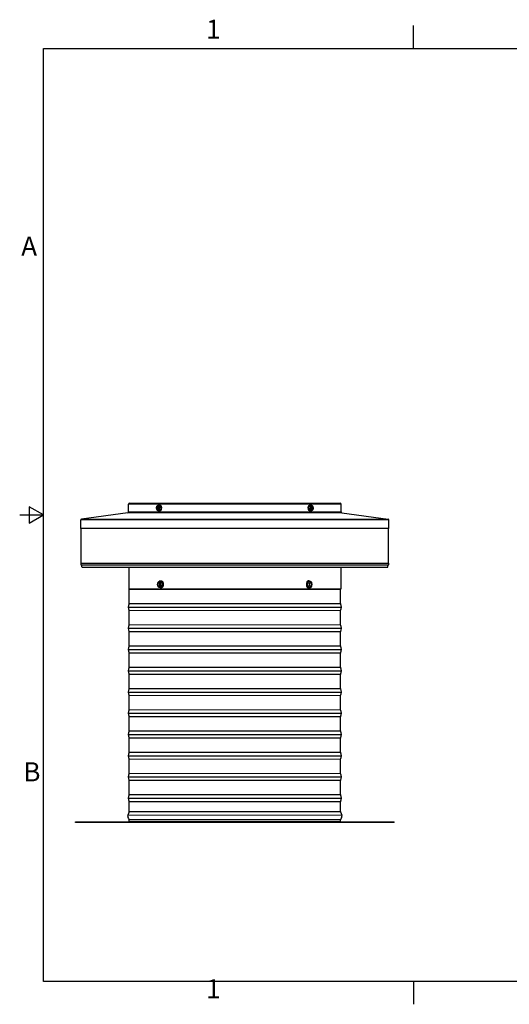
# Model space of a CAD drawing. Units: inches. Extents: x -1.1 to 74.2, y -1.1 to 45.3.
# Drawn here: x -1.1 to 21.9, y -1.1 to 45.3 of the extents above; entities that cross this region are included whole.
import ezdxf

# ---------------------------------------------------------------- set-up
doc = ezdxf.new("R2010")
doc.units = ezdxf.units.IN
doc.header["$LTSCALE"] = 3
doc.header["$MEASUREMENT"] = 0
for name, color, linetype, lineweight in [('Border (ANSI)', 7, 'Continuous', 25), ('Visible (ANSI)', 7, 'Continuous', 25), ('Visible Narrow (ANSI)', 7, 'Continuous', 5)]:
    doc.layers.add(name, color=color, linetype=linetype, lineweight=lineweight)
doc.styles.add('Note Text (ANSI)', font='arial.ttf')

# ---------------------------------------------------------------- blocks, each defined once
blk = doc.blocks.new('Borders Default Border')
at = {"layer": 'Border (ANSI)'}
for p, q in [((4.25, 10.38), (4.25, 10.62)), ((4.25, 0.62), (4.25, 0.38))]:
    blk.add_line(p, q, dxfattribs=at)
at = {"layer": 'Border (ANSI)', "flags": 128}
for points in [[(0.38, 0.62), (0.38, 10.38), (16.62, 10.38), (16.62, 0.62), (0.38, 0.62)], [(0.13, 5.5), (0.38, 5.5), (0.23, 5.587), (0.23, 5.413), (0.38, 5.5)]]:
    blk.add_lwpolyline(points, dxfattribs=at)
at = {"layer": 'Border (ANSI)', "char_height": 0.2, "attachment_point": 7, "style": 'Note Text (ANSI)'}
for s, insert in [('1', (2.079, 10.42)), ('A', (0.146, 8.15)), ('B', (0.168, 2.65)), ('1', (2.079, 0.38))]:
    blk.add_mtext(s, dxfattribs=dict(at, insert=insert))

msp = doc.modelspace()

# ---------------------------------------------------------------- linework, layer by layer
for p, q in [((5.518, 18.547), (5.436, 18.547)), ((5.521, 18.836), (5.439, 18.836)), ((5.581, 18.617), (5.499, 18.617)), ((5.583, 18.761), (5.501, 18.761)), ((5.518, 18.547), (5.581, 18.617)), ((5.519, 18.856), (5.546, 18.856)), ((5.583, 18.761), (5.521, 18.836)), ((5.581, 18.617), (5.583, 18.761)), ((12.417, 18.761), (12.479, 18.836)), ((12.417, 18.761), (12.499, 18.761)), ((12.419, 18.617), (12.417, 18.761)), ((12.419, 18.617), (12.501, 18.617)), ((12.482, 18.547), (12.419, 18.617)), ((12.481, 18.856), (12.454, 18.856)), ((12.479, 18.836), (12.561, 18.836)), ((12.482, 18.547), (12.564, 18.547)), ((5.519, 18.528), (5.546, 18.528)), ((12.481, 18.528), (12.454, 18.528)), ((3.983, 17.624), (14.017, 17.624)), ((3.983, 16.624), (14.017, 16.624)), ((3.983, 15.624), (14.017, 15.624)), ((3.983, 14.624), (14.017, 14.624)), ((3.983, 13.624), (14.017, 13.624)), ((3.983, 12.624), (14.017, 12.624)), ((3.983, 11.624), (14.017, 11.624)), ((3.983, 10.624), (14.017, 10.624)), ((3.983, 9.624), (14.017, 9.624)), ((3.983, 8.624), (14.017, 8.624))]:
    msp.add_line(p, q)
for centre, start, end in [((5.577, 18.692), 156.0043, 160.6367), ((5.577, 18.692), 199.3633, 203.3924), ((12.423, 18.692), 19.3633, 23.9957), ((12.423, 18.692), 336.6076, 340.6367)]:
    msp.add_arc(centre, 0.217, start, end)
at = {"extrusion": (0, 0, -1)}
for centre, major_axis, ratio, start_param, end_param in [((5.424, 18.692), (0, 0.125), 0.500994, 3.683753, 4.730951), ((5.424, 18.692), (0, 0.125), 0.500994, 4.730951, 5.778149), ((5.545, 18.584), (-0.169, 0.051), 0.446562, 5.68889, 5.922506), ((5.547, 18.801), (-0.17, -0.047), 0.418739, 0.332128, 0.58439), ((5.434, 18.692), (0, -0.1), 0.500994, 0.095154, 3.046438), ((5.545, 18.584), (0.169, -0.051), 0.446562, 2.126764, 2.547298), ((5.424, 18.692), (0, -0.125), 0.500994, 5.778149, 6.825346), ((5.547, 18.801), (-0.17, -0.047), 0.418739, 0.58439, 1.004924), ((5.424, 18.692), (0, 0.125), 0.500994, 5.778149, 6.825346), ((5.607, 18.582), (-0.17, -0.047), 0.418739, 0.163856, 0.58439), ((5.609, 18.799), (-0.169, 0.051), 0.446562, 5.68889, 6.109425), ((5.424, 18.692), (0, -0.125), 0.500994, 4.730951, 5.778149), ((5.607, 18.582), (0.17, 0.047), 0.418739, 3.725983, 4.146517), ((5.609, 18.799), (-0.169, 0.051), 0.446562, 5.268356, 5.68889), ((5.424, 18.692), (0, -0.125), 0.500994, 3.683753, 4.730951), ((5.519, 18.692), (0, -0.164), 0.500994, 2.646565, 6.778213), ((5.64, 18.689), (0.007, 0.177), 0.865302, 4.680337, 5.100871), ((5.64, 18.689), (0.007, 0.177), 0.865302, 4.259802, 4.680337), ((5.546, 18.692), (0, -0.164), 0.500994, 3.141593, 6.283185)]:
    msp.add_ellipse(centre, major_axis=major_axis, ratio=ratio, start_param=start_param, end_param=end_param, dxfattribs=at)
msp.add_ellipse((5.424, 18.692), major_axis=(0, 0.1), ratio=0.500994, dxfattribs=at)
for centre, major_axis, ratio, start_param, end_param in [((12.454, 18.692), (0, -0.164), 0.500994, 3.141593, 6.283185), ((12.481, 18.692), (0, -0.164), 0.500994, 2.646565, 6.778213), ((12.391, 18.799), (0.169, 0.051), 0.446562, 5.268356, 5.68889), ((12.36, 18.689), (-0.007, 0.177), 0.865302, 4.680337, 5.100871), ((12.36, 18.689), (-0.007, 0.177), 0.865302, 4.259802, 4.680337), ((12.393, 18.582), (-0.17, 0.047), 0.418739, 3.725983, 4.146517), ((12.576, 18.692), (0, -0.125), 0.500994, 3.683753, 4.730951), ((12.576, 18.692), (0, -0.125), 0.500994, 4.730951, 5.778149), ((12.391, 18.799), (0.169, 0.051), 0.446562, 5.68889, 6.109425), ((12.576, 18.692), (0, 0.125), 0.500994, 5.778149, 6.825346), ((12.576, 18.692), (0, -0.125), 0.500994, 5.778149, 6.825346), ((12.393, 18.582), (0.17, -0.047), 0.418739, 0.163856, 0.58439), ((12.453, 18.801), (0.17, -0.047), 0.418739, 0.58439, 1.004924), ((12.455, 18.584), (-0.169, -0.051), 0.446562, 2.126764, 2.547298), ((12.566, 18.692), (0, -0.1), 0.500994, 0.095154, 3.046438), ((12.453, 18.801), (0.17, -0.047), 0.418739, 0.332128, 0.58439), ((12.576, 18.692), (0, 0.125), 0.500994, 4.730951, 5.778149), ((12.576, 18.692), (0, 0.125), 0.500994, 3.683753, 4.730951), ((12.455, 18.584), (0.169, 0.051), 0.446562, 5.68889, 5.922506)]:
    msp.add_ellipse(centre, major_axis=major_axis, ratio=ratio, start_param=start_param, end_param=end_param)
msp.add_ellipse((12.576, 18.692), major_axis=(0, 0.1), ratio=0.500994)
at = {"layer": 'Visible (ANSI)'}
for p, q in [((4, 22.108), (4, 22.471)), ((4.04, 22.511), (13.96, 22.511)), ((5.329, 22.255), (5.365, 22.266)), ((5.331, 22.264), (5.364, 22.369)), ((5.391, 22.35), (5.365, 22.266)), ((5.365, 22.266), (5.424, 22.23)), ((5.403, 22.266), (5.365, 22.266)), ((5.367, 22.379), (5.391, 22.35)), ((5.374, 22.375), (5.448, 22.329)), ((5.45, 22.313), (5.391, 22.35)), ((5.452, 22.315), (5.42, 22.21)), ((5.424, 22.425), (5.464, 22.425)), ((5.424, 22.23), (5.45, 22.313)), ((5.455, 22.325), (5.45, 22.313)), ((12.576, 22.425), (12.536, 22.425)), ((12.545, 22.255), (12.55, 22.266)), ((12.548, 22.264), (12.58, 22.369)), ((12.576, 22.35), (12.55, 22.266)), ((12.55, 22.266), (12.609, 22.23)), ((12.583, 22.379), (12.576, 22.35)), ((12.635, 22.313), (12.576, 22.35)), ((12.59, 22.375), (12.665, 22.329)), ((12.635, 22.313), (12.597, 22.313)), ((12.609, 22.23), (12.635, 22.313)), ((12.671, 22.325), (12.635, 22.313)), ((12.669, 22.315), (12.636, 22.21)), ((14, 22.108), (14, 22.471)), ((3.966, 22.068), (1.784, 21.766)), ((5.41, 22.204), (5.335, 22.25)), ((5.417, 22.201), (5.424, 22.23)), ((5.424, 22.155), (5.464, 22.155)), ((12.576, 22.155), (12.536, 22.155)), ((12.626, 22.204), (12.552, 22.25)), ((12.633, 22.201), (12.609, 22.23)), ((14.034, 22.068), (16.216, 21.766)), ((1.75, 21.323), (1.75, 21.726)), ((16.25, 21.323), (16.25, 21.726)), ((8.883, 21.323), (1.75, 21.323)), ((1.775, 19.696), (1.775, 21.323)), ((16.25, 21.323), (8.883, 21.323)), ((16.225, 19.696), (16.225, 21.323)), ((1.818, 19.489), (1.777, 19.6)), ((8.718, 19.489), (1.818, 19.489)), ((4.012, 19.489), (4.012, 18.486)), ((16.182, 19.489), (8.731, 19.489)), ((13.987, 19.489), (13.987, 18.486)), ((16.182, 19.489), (16.223, 19.6)), ((4.012, 18.486), (9.182, 18.486)), ((4.025, 17.793), (4.025, 18.455)), ((9.191, 18.486), (13.987, 18.486)), ((13.975, 17.793), (13.975, 18.455)), ((4.025, 16.793), (4.025, 17.455)), ((13.975, 16.793), (13.975, 17.455)), ((4.025, 15.793), (4.025, 16.455)), ((13.975, 15.793), (13.975, 16.455)), ((4.025, 14.793), (4.025, 15.455)), ((13.975, 14.793), (13.975, 15.455)), ((4.025, 13.793), (4.025, 14.455)), ((13.975, 13.793), (13.975, 14.455)), ((4.025, 12.793), (4.025, 13.455)), ((13.975, 12.793), (13.975, 13.455)), ((4.025, 11.793), (4.025, 12.455)), ((13.975, 11.793), (13.975, 12.455)), ((4.025, 10.793), (4.025, 11.455)), ((13.975, 10.793), (13.975, 11.455)), ((4.025, 9.793), (4.025, 10.455)), ((13.975, 9.793), (13.975, 10.455)), ((4.025, 8.793), (4.025, 9.455)), ((13.975, 8.793), (13.975, 9.455)), ((4.025, 7.993), (4.025, 8.455)), ((13.975, 7.993), (13.975, 8.455)), ((4.023, 7.984), (3.959, 7.833)), ((13.977, 7.984), (14.041, 7.833)), ((1.5, 7.505), (16.5, 7.505)), ((1.5, 7.48), (1.5, 7.505)), ((16.5, 7.48), (1.5, 7.48)), ((4.025, 7.53), (4.025, 7.61)), ((4.025, 7.53), (4.025, 7.61)), ((13.975, 7.53), (13.975, 7.61)), ((13.975, 7.53), (13.975, 7.61)), ((16.5, 7.48), (16.5, 7.505))]:
    msp.add_line(p, q, dxfattribs=at)
for centre, radius, start, end in [((4.04, 22.471), 0.04, 90, 180), ((13.96, 22.471), 0.04, 0, 90), ((3.96, 22.108), 0.04, 277.9072, 0), ((14.04, 22.108), 0.04, 180, 262.0928), ((1.79, 21.726), 0.04, 97.9072, 180), ((16.21, 21.726), 0.04, 0, 82.0928), ((1.801, 19.645), 0.0469, 135.5781, 228.7601), ((1.75, 19.696), 0.025, 315.5781, 0), ((1.754, 19.591), 0.025, 20, 48.7601), ((16.246, 19.591), 0.025, 131.2399, 160), ((16.25, 19.696), 0.025, 180, 224.4219), ((16.199, 19.645), 0.0469, 311.2399, 44.4219), ((4.028, 18.476), 0.0111, 120.9674, 239.0326), ((4, 18.455), 0.025, 0, 27.8094), ((14, 18.455), 0.025, 152.1906, 180), ((13.972, 18.476), 0.0111, 300.9674, 59.0326), ((4.321, 17.624), 0.337, 152.1906, 207.8094), ((4, 17.793), 0.025, 332.1906, 0), ((14, 17.793), 0.025, 180, 207.8094), ((13.679, 17.624), 0.337, 332.1906, 27.8094), ((4, 17.455), 0.025, 0, 27.8094), ((14, 17.455), 0.025, 152.1906, 180), ((4.321, 16.624), 0.337, 152.1906, 207.8094), ((4, 16.793), 0.025, 332.1906, 0), ((14, 16.793), 0.025, 180, 207.8094), ((13.679, 16.624), 0.337, 332.1906, 27.8094), ((4, 16.455), 0.025, 0, 27.8094), ((14, 16.455), 0.025, 152.1906, 180), ((4.321, 15.624), 0.337, 152.1906, 207.8094), ((4, 15.793), 0.025, 332.1906, 0), ((14, 15.793), 0.025, 180, 207.8094), ((13.679, 15.624), 0.337, 332.1906, 27.8094), ((4, 15.455), 0.025, 0, 27.8094), ((14, 15.455), 0.025, 152.1906, 180), ((4.321, 14.624), 0.337, 152.1906, 207.8094), ((4, 14.793), 0.025, 332.1906, 0), ((4, 14.455), 0.025, 0, 27.8094), ((14, 14.793), 0.025, 180, 207.8094), ((14, 14.455), 0.025, 152.1906, 180), ((13.679, 14.624), 0.337, 332.1906, 27.8094), ((4.321, 13.624), 0.338, 152.1906, 207.8094), ((4, 13.793), 0.025, 332.1906, 0), ((4, 13.455), 0.025, 0, 27.8094), ((14, 13.793), 0.025, 180, 207.8094), ((14, 13.455), 0.025, 152.1906, 180), ((13.679, 13.624), 0.338, 332.1906, 27.8094), ((4.321, 12.624), 0.338, 152.1906, 207.8094), ((4, 12.793), 0.025, 332.1906, 0), ((14, 12.793), 0.025, 180, 207.8094), ((13.679, 12.624), 0.338, 332.1906, 27.8094), ((4, 12.455), 0.025, 0, 27.8094), ((14, 12.455), 0.025, 152.1906, 180), ((4.321, 11.624), 0.338, 152.1906, 207.8094), ((4, 11.793), 0.025, 332.1906, 0), ((14, 11.793), 0.025, 180, 207.8094), ((13.679, 11.624), 0.338, 332.1906, 27.8094), ((4, 11.455), 0.025, 0, 27.8094), ((14, 11.455), 0.025, 152.1906, 180), ((4.321, 10.624), 0.338, 152.1906, 207.8094), ((4, 10.793), 0.025, 332.1906, 0), ((14, 10.793), 0.025, 180, 207.8094), ((13.679, 10.624), 0.338, 332.1906, 27.8094), ((4, 10.455), 0.025, 0, 27.8094), ((14, 10.455), 0.025, 152.1906, 180), ((4.321, 9.624), 0.338, 152.1906, 207.8094), ((4, 9.793), 0.025, 332.1906, 0), ((14, 9.793), 0.025, 180, 207.8094), ((13.679, 9.624), 0.338, 332.1906, 27.8094), ((4, 9.455), 0.025, 0, 27.8094), ((14, 9.455), 0.025, 152.1906, 180), ((4.321, 8.624), 0.338, 152.1906, 207.8094), ((4, 8.793), 0.025, 332.1906, 0), ((4, 8.455), 0.025, 0, 27.8094), ((14, 8.793), 0.025, 180, 207.8094), ((14, 8.455), 0.025, 152.1906, 180), ((13.679, 8.624), 0.338, 332.1906, 27.8094), ((4, 7.993), 0.025, 337.0554, 0), ((14, 7.993), 0.025, 180, 202.9446), ((4.211, 7.796), 0.256, 175.1157, 221.386), ((4.006, 7.814), 0.05, 157.0554, 175.1157), ((4, 7.53), 0.025, 270, 0), ((4, 7.61), 0.025, 0, 41.386), ((14, 7.61), 0.025, 138.614, 180), ((14, 7.53), 0.025, 180, 270), ((13.789, 7.796), 0.256, 318.614, 4.8843), ((13.994, 7.814), 0.05, 4.8843, 22.9446)]:
    msp.add_arc(centre, radius, start, end, dxfattribs=at)
for centre, major_axis in [((5.464, 22.29), (0, 0.135)), ((12.536, 22.29), (0, -0.135))]:
    msp.add_ellipse(centre, major_axis=major_axis, ratio=0.707107, start_param=3.141593, end_param=6.283185, dxfattribs=at)
for points, knots in [([(5.424, 22.155), (5.413, 22.155), (5.403, 22.157), (5.382, 22.164), (5.373, 22.17), (5.354, 22.185), (5.346, 22.194), (5.332, 22.216), (5.326, 22.228), (5.318, 22.256), (5.316, 22.27), (5.315, 22.3), (5.316, 22.314), (5.323, 22.343), (5.328, 22.357), (5.343, 22.382), (5.352, 22.393), (5.372, 22.41), (5.383, 22.416), (5.405, 22.423), (5.414, 22.425), (5.424, 22.425)], [2.731964, 2.731964, 2.731964, 2.731964, 2.984113, 2.984113, 3.250732, 3.250732, 3.555047, 3.555047, 3.899503, 3.899503, 4.261951, 4.261951, 4.627047, 4.627047, 4.990756, 4.990756, 5.340352, 5.340352, 5.646915, 5.646915, 5.873557, 5.873557, 5.873557, 5.873557]), ([(12.576, 22.425), (12.587, 22.425), (12.597, 22.423), (12.618, 22.415), (12.627, 22.41), (12.646, 22.395), (12.654, 22.386), (12.668, 22.364), (12.674, 22.351), (12.682, 22.324), (12.684, 22.309), (12.685, 22.28), (12.684, 22.265), (12.677, 22.237), (12.672, 22.223), (12.657, 22.198), (12.648, 22.187), (12.628, 22.17), (12.617, 22.163), (12.595, 22.156), (12.586, 22.155), (12.576, 22.155)], [5.873557, 5.873557, 5.873557, 5.873557, 6.125706, 6.125706, 6.392324, 6.392324, 6.69664, 6.69664, 7.041096, 7.041096, 7.403544, 7.403544, 7.76864, 7.76864, 8.132349, 8.132349, 8.481945, 8.481945, 8.788508, 8.788508, 9.015149, 9.015149, 9.015149, 9.015149])]:
    msp.add_open_spline(points, degree=3, knots=knots, dxfattribs=at)
for points in [[(5.329, 22.255), (5.33, 22.258), (5.33, 22.261), (5.331, 22.264)], [(5.335, 22.25), (5.333, 22.251), (5.331, 22.253), (5.329, 22.255)], [(5.364, 22.369), (5.365, 22.372), (5.366, 22.376), (5.367, 22.379)], [(5.367, 22.379), (5.369, 22.378), (5.372, 22.376), (5.374, 22.375)], [(5.448, 22.329), (5.45, 22.328), (5.452, 22.327), (5.455, 22.325)], [(5.455, 22.325), (5.454, 22.322), (5.453, 22.318), (5.452, 22.315)], [(12.545, 22.255), (12.546, 22.258), (12.547, 22.261), (12.548, 22.264)], [(12.552, 22.25), (12.55, 22.251), (12.548, 22.253), (12.545, 22.255)], [(12.58, 22.369), (12.581, 22.372), (12.582, 22.376), (12.583, 22.379)], [(12.583, 22.379), (12.586, 22.378), (12.588, 22.376), (12.59, 22.375)], [(12.665, 22.329), (12.667, 22.328), (12.669, 22.327), (12.671, 22.325)], [(12.671, 22.325), (12.67, 22.322), (12.67, 22.318), (12.669, 22.315)], [(5.417, 22.201), (5.414, 22.202), (5.412, 22.203), (5.41, 22.204)], [(5.42, 22.21), (5.419, 22.207), (5.418, 22.204), (5.417, 22.201)], [(12.633, 22.201), (12.631, 22.202), (12.628, 22.203), (12.626, 22.204)], [(12.636, 22.21), (12.635, 22.207), (12.634, 22.204), (12.633, 22.201)]]:
    msp.add_open_spline(points, degree=3, dxfattribs=at)
for points, weights in [([(5.427, 22.327), (5.424, 22.3), (5.403, 22.266)], [1.14876758167, 1.31702695144, 1]), ([(5.403, 22.266), (5.421, 22.259), (5.431, 22.253)], [1, 1.13998419552, 1.18535258521]), ([(12.597, 22.313), (12.579, 22.321), (12.569, 22.327)], [1, 1.13998419599, 1.18535258551]), ([(12.573, 22.252), (12.576, 22.279), (12.597, 22.313)], [1.14876758143, 1.31702695167, 1])]:
    msp.add_rational_spline(points, weights, degree=2, dxfattribs=at)
at = {"layer": 'Visible Narrow (ANSI)'}
for p, q in [((14, 22.471), (4, 22.471)), ((14.034, 22.068), (3.966, 22.068)), ((4, 22.108), (14, 22.108)), ((16.25, 21.726), (1.75, 21.726)), ((1.784, 21.766), (16.216, 21.766)), ((8.716, 19.678), (1.768, 19.678)), ((8.717, 19.61), (1.77, 19.61)), ((8.717, 19.696), (1.775, 19.696)), ((8.717, 19.6), (1.777, 19.6)), ((16.225, 19.696), (8.729, 19.696)), ((16.232, 19.678), (8.729, 19.678)), ((16.23, 19.61), (8.729, 19.61)), ((16.223, 19.6), (8.729, 19.6)), ((4.022, 18.467), (8.555, 18.467)), ((4.025, 18.455), (8.555, 18.455)), ((8.563, 18.467), (13.978, 18.467)), ((8.564, 18.455), (13.975, 18.455)), ((4.022, 17.782), (8.555, 17.782)), ((4.025, 17.793), (8.555, 17.793)), ((8.563, 17.782), (13.978, 17.782)), ((8.564, 17.793), (13.975, 17.793)), ((4.022, 17.467), (8.555, 17.467)), ((4.025, 17.455), (8.555, 17.455)), ((8.563, 17.467), (13.978, 17.467)), ((8.564, 17.455), (13.975, 17.455)), ((4.022, 16.782), (8.555, 16.782)), ((4.025, 16.793), (8.555, 16.793)), ((8.563, 16.782), (13.978, 16.782)), ((8.564, 16.793), (13.975, 16.793)), ((4.022, 16.467), (8.555, 16.467)), ((4.025, 16.455), (8.555, 16.455)), ((8.563, 16.467), (13.978, 16.467)), ((8.564, 16.455), (13.975, 16.455)), ((4.022, 15.782), (8.555, 15.782)), ((4.025, 15.793), (8.555, 15.793)), ((8.563, 15.782), (13.978, 15.782)), ((8.564, 15.793), (13.975, 15.793)), ((4.022, 15.467), (8.555, 15.467)), ((4.025, 15.455), (8.555, 15.455)), ((8.563, 15.467), (13.978, 15.467)), ((8.564, 15.455), (13.975, 15.455)), ((4.022, 14.782), (8.555, 14.782)), ((4.022, 14.467), (8.555, 14.467)), ((4.025, 14.793), (8.555, 14.793)), ((4.025, 14.455), (8.555, 14.455)), ((8.563, 14.782), (13.978, 14.782)), ((8.563, 14.467), (13.978, 14.467)), ((8.564, 14.793), (13.975, 14.793)), ((8.564, 14.455), (13.975, 14.455)), ((4.022, 13.782), (8.555, 13.782)), ((4.022, 13.467), (8.555, 13.467)), ((4.025, 13.793), (8.555, 13.793)), ((4.025, 13.455), (8.555, 13.455)), ((8.563, 13.782), (13.978, 13.782)), ((8.563, 13.467), (13.978, 13.467)), ((8.564, 13.793), (13.975, 13.793)), ((8.564, 13.455), (13.975, 13.455)), ((4.022, 12.782), (8.555, 12.782)), ((4.025, 12.793), (8.555, 12.793)), ((8.563, 12.782), (13.978, 12.782)), ((8.564, 12.793), (13.975, 12.793)), ((4.022, 12.467), (8.555, 12.467)), ((4.025, 12.455), (8.555, 12.455)), ((8.563, 12.467), (13.978, 12.467)), ((8.564, 12.455), (13.975, 12.455)), ((4.022, 11.782), (8.555, 11.782)), ((4.025, 11.793), (8.555, 11.793)), ((8.563, 11.782), (13.978, 11.782)), ((8.564, 11.793), (13.975, 11.793)), ((4.022, 11.467), (8.555, 11.467)), ((4.025, 11.455), (8.555, 11.455)), ((8.563, 11.467), (13.978, 11.467)), ((8.564, 11.455), (13.975, 11.455)), ((4.022, 10.782), (8.555, 10.782)), ((4.025, 10.793), (8.555, 10.793)), ((8.563, 10.782), (13.978, 10.782)), ((8.564, 10.793), (13.975, 10.793)), ((4.022, 10.467), (8.555, 10.467)), ((4.025, 10.455), (8.555, 10.455)), ((8.563, 10.467), (13.978, 10.467)), ((8.564, 10.455), (13.975, 10.455)), ((4.022, 9.782), (8.555, 9.782)), ((4.025, 9.793), (8.555, 9.793)), ((8.563, 9.782), (13.978, 9.782)), ((8.564, 9.793), (13.975, 9.793)), ((4.022, 9.467), (8.555, 9.467)), ((4.025, 9.455), (8.555, 9.455)), ((8.563, 9.467), (13.978, 9.467)), ((8.564, 9.455), (13.975, 9.455)), ((4.022, 8.782), (8.555, 8.782)), ((4.022, 8.467), (8.555, 8.467)), ((4.025, 8.793), (8.555, 8.793)), ((4.025, 8.455), (8.555, 8.455)), ((8.563, 8.782), (13.978, 8.782)), ((8.563, 8.467), (13.978, 8.467)), ((8.564, 8.793), (13.975, 8.793)), ((8.564, 8.455), (13.975, 8.455)), ((4.023, 7.984), (8.555, 7.984)), ((4.025, 7.993), (8.555, 7.993)), ((8.564, 7.993), (13.975, 7.993)), ((8.564, 7.984), (13.977, 7.984)), ((3.956, 7.818), (8.549, 7.818)), ((3.959, 7.833), (8.549, 7.833)), ((4.019, 7.627), (8.554, 7.627)), ((4.025, 7.61), (8.555, 7.61)), ((4.025, 7.53), (13.975, 7.53)), ((8.558, 7.833), (14.041, 7.833)), ((8.558, 7.818), (14.044, 7.818)), ((8.563, 7.627), (13.981, 7.627)), ((8.564, 7.61), (13.975, 7.61))]:
    msp.add_line(p, q, dxfattribs=at)
for centre, major_axis, start_param, end_param in [((5.392, 22.29), (0, 0.089), 0.461674, 1.860661), ((5.392, 22.29), (0, 0.089), 5.174063, 6.57305), ((5.392, 22.29), (0, -0.089), 0.461674, 1.860661), ((5.424, 22.29), (0, -0.135), 0, 3.141593), ((12.576, 22.29), (0, 0.135), 0, 3.141593), ((12.608, 22.29), (0, 0.089), 0.461674, 1.860661), ((12.608, 22.29), (0, 0.089), 5.174063, 6.57305), ((12.608, 22.29), (0, -0.089), 0.461674, 1.860661), ((5.392, 22.29), (0, -0.089), 5.174063, 6.57305), ((12.608, 22.29), (0, -0.089), 5.174063, 6.57305)]:
    msp.add_ellipse(centre, major_axis=major_axis, ratio=0.707107, start_param=start_param, end_param=end_param, dxfattribs=at)

# ---------------------------------------------------------------- block references
at = {"layer": 'Defpoints', "xscale": 4.5, "yscale": 4.5, "zscale": 4.5}
msp.add_blockref('Borders Default Border', (-1.71, -2.79), dxfattribs=at)

doc.saveas('drawing.dxf')
